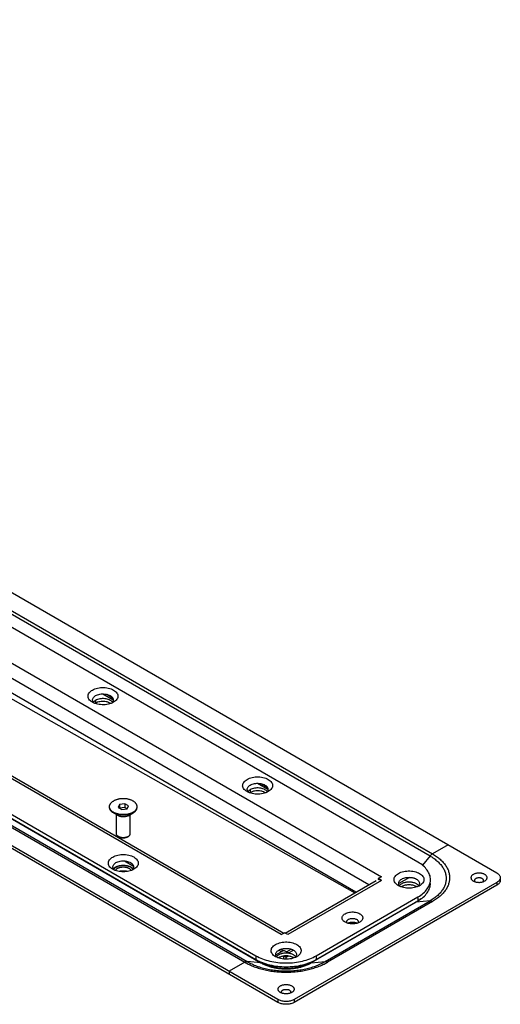
# Model space of a CAD drawing. Units: millimetres. Extents: x -362 to 780, y -435 to 490.
# Drawn here: x 394 to 603, y -435 to -8 of the extents above; entities that cross this region are included whole.
import ezdxf

# ---------------------------------------------------------------- set-up
doc = ezdxf.new("R2010")
doc.units = ezdxf.units.MM
doc.header["$LTSCALE"] = 23.1
doc.layers.get('0').update_dxf_attribs({"linetype": 'CONTINUOUS'})
doc.layers.add('AXES', color=7, linetype='CONTINUOUS')

msp = doc.modelspace()

# ---------------------------------------------------------------- linework, layer by layer
at = {"color": 3, "linetype": 'CONTINUOUS'}
for p, q in [((-39.71, -8.13), (601.64, -378.41)), ((567.34, -373.71), (-30.16, -28.75)), ((540.36, -386.71), (-28.14, -58.49)), ((506.53, -433.32), (-134.82, -63.04)), ((-82.4, -62.97), (509.12, -404.47)), ((-100.52, -69.37), (496.99, -414.33)), ((435.11, -304.31), (435.11, -304.31)), ((502.29, -343.1), (502.29, -343.1)), ((580.43, -366.16), (573.64, -370.08)), ((572.58, -371.02), (569.32, -375.07)), ((443.95, -376.78), (443.95, -376.78)), ((551.43, -380.04), (550.02, -380.86)), ((509.6, -404.47), (549.22, -381.6)), ((601.64, -382.49), (513.6, -433.32)), ((551.43, -381.67), (550.02, -380.86)), ((558.86, -383.92), (558.86, -383.92)), ((563.7, -380.31), (558.96, -383.04)), ((596.34, -381.88), (596.34, -381.88)), ((523.15, -414.33), (567.34, -388.82)), ((535.7, -399.74), (535.7, -399.74)), ((507.95, -405.15), (509.36, -404.33)), ((510.78, -405.15), (509.36, -404.33)), ((505.58, -413.87), (508.87, -411.97)), ((507.89, -411.45), (508.85, -412)), ((508.87, -411.97), (509.01, -412.05)), ((509.15, -411.97), (509.01, -412.05)), ((511.13, -413.11), (509.15, -411.97)), ((510.25, -412.6), (512.25, -411.45)), ((492.11, -417.15), (485.32, -421.07)), ((499.16, -417.4), (493.17, -416.87)), ((505.47, -414.74), (505.47, -414.74)), ((509.01, -415.79), (509.01, -414.46)), ((512.54, -430.26), (512.54, -430.26))]:
    msp.add_line(p, q, dxfattribs=at)
at = {"color": 9, "linetype": 'CONTINUOUS'}
for p, q in [((-26.34, -25.24), (572.58, -371.02)), ((-25.28, -24.3), (573.64, -370.08)), ((-41.12, -37.94), (551.43, -380.04)), ((-42.49, -43.68), (546.02, -383.45)), ((507.95, -405.15), (-84.61, -63.04)), ((-28.66, -65.76), (539.85, -387.01)), ((-106.82, -71.37), (492.11, -417.15)), ((-105.76, -71.09), (493.17, -416.87)), ((-99.76, -71.62), (499.16, -417.4)), ((430.51, -300.7), (435.02, -303.3)), ((432.16, -300.88), (434.7, -302.34)), ((497.68, -339.48), (502.19, -342.08)), ((499.34, -339.66), (501.88, -341.12)), ((439.83, -373.17), (443.83, -375.48)), ((551.43, -381.67), (510.78, -405.15)), ((601.64, -382.49), (601.64, -383.72)), ((566.58, -391.07), (520.97, -417.4)), ((526.97, -416.87), (572.58, -390.54)), ((573.64, -390.82), (528.03, -417.15)), ((572.58, -390.54), (566.58, -391.07)), ((567.34, -388.82), (567.34, -390.45)), ((496.99, -414.33), (496.99, -415.97)), ((506.89, -411.89), (507.95, -412.5)), ((509.6, -414.4), (510.08, -414.76)), ((511.13, -413.11), (513.25, -411.88)), ((523.15, -414.33), (523.15, -415.97)), ((509.19, -414.44), (510.07, -414.95)), ((510.07, -414.95), (510.95, -414.44)), ((520.97, -417.4), (526.97, -416.87)), ((506.53, -433.32), (506.53, -434.54)), ((513.6, -433.32), (513.6, -434.54))]:
    msp.add_line(p, q, dxfattribs=at)
at = {"color": 7, "linetype": 'CONTINUOUS'}
for p, q in [((506.53, -434.54), (-134.82, -64.27)), ((-100.52, -71), (496.99, -415.97)), ((437.72, -348.68), (437.13, -349.97)), ((437.13, -349.97), (438.76, -350.92)), ((439.96, -348.34), (437.72, -348.68)), ((437.72, -348.68), (437.72, -350.32)), ((439.96, -349.97), (437.72, -350.32)), ((441.59, -349.28), (439.96, -348.34)), ((439.96, -348.34), (439.96, -349.97)), ((440.99, -350.57), (439.96, -349.97)), ((440.99, -350.57), (441.59, -349.28)), ((438.76, -350.92), (440.99, -350.57)), ((437.66, -362.85), (437.24, -362.61)), ((441.05, -362.85), (441.48, -362.61)), ((441.48, -362.61), (441.48, -362.61)), ((601.64, -383.72), (513.6, -434.54)), ((550.02, -380.86), (550.02, -381.3)), ((603.1, -380.45), (603.1, -381.67)), ((523.15, -415.97), (567.34, -390.45)), ((510.07, -415.84), (510.07, -414.95)), ((485.32, -421.07), (485.32, -422.29))]:
    msp.add_line(p, q, dxfattribs=at)
at = {"color": 3, "linetype": 'CONTINUOUS'}
for points, start_tangent, end_tangent in [([(425.92, -304.31), (425.46, -304.01), (424.72, -303.36), (424.24, -302.63), (424.03, -301.85), (424.1, -301.06), (424.47, -300.29), (425.09, -299.59), (425.92, -299.01)], (-5.912286, 3.413661), (5.904604, 3.409004)), ([(425.92, -299.01), (426.96, -298.52), (428.17, -298.16), (429.51, -297.95), (430.88, -297.91), (432.22, -298.04), (433.48, -298.32), (434.62, -298.75), (435.58, -299.31), (436.32, -299.96), (436.8, -300.69), (437.01, -301.47), (436.93, -302.26), (436.57, -303.03), (435.95, -303.72), (435.11, -304.31)], (14.172561, 8.182483), (-14.172341, -8.182909)), ([(435.11, -304.31), (434.08, -304.8), (432.86, -305.16), (431.53, -305.37), (430.16, -305.41), (428.82, -305.28), (427.56, -305), (426.42, -304.57), (425.92, -304.31)], (-8.268115, -4.77357), (-8.278872, 4.780091)), ([(493.1, -337.79), (494.13, -337.3), (495.35, -336.94), (496.68, -336.74), (498.05, -336.7), (499.39, -336.82), (500.65, -337.1), (501.79, -337.53), (502.76, -338.09), (503.49, -338.75), (503.97, -339.48), (504.19, -340.25), (504.11, -341.05), (503.74, -341.81), (503.12, -342.51), (502.29, -343.1)], (14.172561, 8.182483), (-14.172341, -8.182909)), ([(493.1, -343.1), (492.63, -342.8), (491.9, -342.14), (491.41, -341.41), (491.2, -340.63), (491.28, -339.84), (491.64, -339.07), (492.27, -338.38), (493.1, -337.79)], (-5.912286, 3.413661), (5.904604, 3.409004)), ([(502.29, -343.1), (501.26, -343.58), (500.04, -343.94), (498.71, -344.15), (497.34, -344.19), (496, -344.06), (494.73, -343.78), (493.59, -343.35), (493.1, -343.1)], (-8.268115, -4.77357), (-8.278872, 4.780091)), ([(434.76, -376.78), (434.3, -376.48), (433.56, -375.82), (433.08, -375.09), (432.87, -374.31), (432.94, -373.52), (433.31, -372.75), (433.93, -372.06), (434.76, -371.47)], (-5.912286, 3.413661), (5.904604, 3.409004)), ([(434.76, -371.47), (435.8, -370.98), (437.01, -370.62), (438.35, -370.42), (439.71, -370.38), (441.06, -370.5), (442.32, -370.78), (443.46, -371.21), (444.42, -371.77), (445.16, -372.43), (445.64, -373.16), (445.85, -373.93), (445.77, -374.73), (445.41, -375.49), (444.79, -376.19), (443.95, -376.78)], (14.172561, 8.182483), (-14.172341, -8.182909)), ([(573.64, -370.08), (573.27, -370.33), (572.91, -370.65), (572.58, -371.02)], (-1.233759, -0.712307), (-0.892554, -1.110356)), ([(572.76, -381.27), (572.41, -379.18), (571.35, -377.18), (569.64, -375.33), (567.34, -373.71)], (0.000002, 9.744797), (-8.406312, 4.853277)), ([(443.95, -376.78), (442.92, -377.26), (441.7, -377.62), (440.37, -377.83), (439, -377.87), (437.66, -377.74), (436.4, -377.46), (435.26, -377.03), (434.76, -376.78)], (-8.268115, -4.77357), (-8.278872, 4.780091)), ([(551.43, -380.04), (550.73, -380.55)], (-0.756553, -0.436793), (-0.658539, -0.576659)), ([(558.86, -383.92), (558.02, -383.32), (557.39, -382.62), (557.03, -381.85), (556.96, -381.06), (557.18, -380.29), (557.67, -379.56), (558.41, -378.9), (559.38, -378.34), (560.52, -377.92), (561.78, -377.64), (563.12, -377.52), (564.5, -377.56), (565.83, -377.77), (567.03, -378.13), (568.05, -378.61)], (-14.172325, 8.182906), (14.172603, -8.182371)), ([(568.05, -378.61), (568.89, -379.21), (569.52, -379.91), (569.88, -380.68), (569.95, -381.47), (569.73, -382.25), (569.24, -382.97), (568.5, -383.63), (568.05, -383.92)], (5.904808, -3.409066), (-5.912428, -3.413478)), ([(591.39, -379.02), (591.01, -379.28), (590.72, -379.56), (590.51, -379.87), (590.39, -380.2), (590.36, -380.53), (590.44, -380.86), (590.6, -381.18), (590.85, -381.48), (591.19, -381.76), (591.39, -381.88)], (-3.183355, -1.8379), (3.185958, -1.839453)), ([(596.34, -381.88), (596.71, -381.62), (597, -381.34), (597.22, -381.03), (597.33, -380.7), (597.36, -380.37), (597.29, -380.03), (597.12, -379.72), (596.87, -379.42), (596.53, -379.14), (596.12, -378.91), (595.65, -378.71), (595.13, -378.57), (594.58, -378.47), (594.01, -378.43), (593.43, -378.44), (592.86, -378.51), (592.32, -378.63), (591.83, -378.81), (591.39, -379.02)], (7.6367, 4.409177), (-7.636762, -4.40906)), ([(601.64, -378.41), (602.2, -378.79), (602.63, -379.23), (602.93, -379.7), (603.08, -380.2), (603.1, -380.45)], (2.273342, -1.312485), (0, -2.635529)), ([(550.28, -381), (550.06, -381.24), (550.02, -381.3)], (-0.267224, -0.292793), (-0.248325, -0.309109)), ([(550.28, -381.29), (550.06, -381.29), (550.02, -381.3)], (-0.256443, 0.015151), (-0.257031, -0.023877)), ([(551.43, -381.67), (550.73, -381.37), (550.28, -381.29)], (-1.06144, 0.612809), (-1.228295, 0.07257)), ([(568.05, -383.92), (567.53, -384.19), (566.39, -384.61), (565.13, -384.89), (563.79, -385.01), (562.41, -384.97), (561.08, -384.76), (559.88, -384.4), (558.86, -383.92)], (-8.278661, -4.779597), (-8.267992, 4.773419)), ([(560.27, -383.1), (559.81, -383.41), (559.45, -383.76), (559.32, -383.92)], (-1.092917, -0.630992), (-0.753309, -1.015457)), ([(567.59, -383.92), (567.46, -383.76), (567.1, -383.41), (566.64, -383.1), (566.1, -382.84), (565.5, -382.63), (564.85, -382.47), (564.16, -382.37), (563.45, -382.34), (562.75, -382.37), (562.06, -382.47), (561.41, -382.63), (560.81, -382.84), (560.27, -383.1)], (-4.699322, 6.336737), (-6.819354, -3.937132)), ([(567.34, -388.82), (569.64, -387.2), (571.35, -385.35), (572.41, -383.35)], (6.575576, 3.796388), (2.477101, 7.208864)), ([(572.41, -383.35), (572.6, -382.66)], (0.232652, 0.677064), (0.158983, 0.69886)), ([(572.6, -382.66), (572.76, -381.27)], (0.312262, 1.372643), (0, 1.406154)), ([(591.39, -381.88), (591.6, -381.99), (592.07, -382.19), (592.59, -382.33), (593.14, -382.43), (593.72, -382.47), (594.29, -382.45), (594.86, -382.39), (595.4, -382.27), (595.89, -382.09), (596.34, -381.88)], (4.457091, -2.573358), (4.45345, 2.571185)), ([(603.1, -380.45), (603.08, -380.7), (602.93, -381.2), (602.63, -381.67), (602.2, -382.11), (601.64, -382.49)], (0, -2.635495), (-2.273303, -1.312484)), ([(535.7, -399.74), (535.03, -399.25), (534.58, -398.67), (534.39, -398.05), (534.46, -397.42), (534.78, -396.83), (535.34, -396.3), (536.11, -395.86), (537.04, -395.53), (538.06, -395.35), (539.15, -395.31), (540.23, -395.42), (541.22, -395.68), (542.07, -396.07)], (-9.805997, 5.661367), (9.805997, -5.661368)), ([(542.07, -396.07), (542.73, -396.56), (543.18, -397.13), (543.38, -397.76), (543.31, -398.38), (542.98, -398.97), (542.42, -399.51), (542.06, -399.74)], (4.083901, -2.357788), (-4.090653, -2.362048)), ([(542.06, -399.74), (541.66, -399.95), (540.73, -400.27), (539.7, -400.46), (538.62, -400.5), (537.54, -400.38), (536.55, -400.12), (535.7, -399.74)], (-5.731451, -3.309487), (-5.722086, 3.303358)), ([(537.46, -400.05), (537.16, -400.16), (536.96, -400.25)], (-0.514112, -0.159975), (-0.485065, -0.234235)), ([(540.31, -400.05), (540.15, -400.01), (539.66, -399.9), (539.14, -399.85), (538.62, -399.85), (538.11, -399.9), (537.62, -400.01), (537.46, -400.05)], (-2.758021, 0.858236), (-2.757778, -0.858133)), ([(540.81, -400.25), (540.6, -400.16), (540.31, -400.05)], (-0.485408, 0.234484), (-0.51465, 0.160148)), ([(505.47, -414.74), (504.63, -414.14), (504.01, -413.44), (503.65, -412.67), (503.58, -411.88), (503.79, -411.11), (504.28, -410.38), (505.02, -409.72), (505.99, -409.17), (507.13, -408.74), (508.39, -408.46), (509.74, -408.34), (511.11, -408.38), (512.44, -408.59), (513.64, -408.95), (514.66, -409.44)], (-14.172325, 8.182906), (14.172603, -8.182371)), ([(514.66, -409.44), (515.51, -410.03), (516.13, -410.73), (516.49, -411.5), (516.56, -412.29), (516.34, -413.07), (515.86, -413.8), (515.11, -414.46), (514.66, -414.74)], (5.904808, -3.409066), (-5.912428, -3.413478)), ([(496.99, -414.33), (499.79, -415.66), (502.99, -416.65), (506.46, -417.26), (510.07, -417.46), (513.68, -417.26), (517.15, -416.65), (520.35, -415.66), (523.15, -414.33)], (23.534756, -13.587491), (23.534658, 13.58766)), ([(506.89, -413.93), (506.43, -414.24), (506.06, -414.58), (505.93, -414.74)], (-1.092917, -0.630992), (-0.753309, -1.015457)), ([(507.42, -413.66), (506.89, -413.93)], (-0.552528, -0.231775), (-0.518469, -0.299336)), ([(511.11, -413.24), (510.77, -413.2), (510.07, -413.16), (509.36, -413.2), (508.68, -413.29), (508.03, -413.45), (507.42, -413.66)], (-3.71961, 0.511743), (-3.463971, -1.453066)), ([(508.36, -412.31), (507.95, -412.5)], (-0.43187, -0.150162), (-0.395047, -0.228079)), ([(511.13, -413.24), (511.11, -413.24)], (-0.017634, 0.00247), (-0.01764, 0.002427)), ([(514.21, -414.74), (514.08, -414.58), (513.71, -414.24), (513.25, -413.93), (512.71, -413.66), (512.11, -413.45), (511.46, -413.29), (511.13, -413.24)], (-2.091486, 2.820236), (-3.471937, 0.486232)), ([(492.11, -417.15), (492.47, -416.98), (492.83, -416.88), (493.17, -416.87)], (0.964027, 0.556578), (1.108747, -0.099041)), ([(493.17, -416.87), (492.83, -416.88), (492.47, -416.98), (492.11, -417.15)], (-1.108747, 0.099041), (-0.964027, -0.556578)), ([(499.69, -417.26), (499.51, -417.35), (499.33, -417.4), (499.16, -417.4)], (-0.482014, -0.278289), (-0.554373, 0.049521)), ([(499.22, -417.41), (499.16, -417.4)], (-0.054758, 0.000098), (-0.054433, 0.004862)), ([(499.69, -417.26), (499.63, -417.3)], (-0.061079, -0.035264), (-0.062907, -0.03207)), ([(514.66, -414.74), (514.15, -415.01), (513.01, -415.44), (511.74, -415.71), (510.4, -415.84), (509.03, -415.79), (507.7, -415.58), (506.49, -415.22), (505.47, -414.74)], (-8.278661, -4.779597), (-8.267992, 4.773419)), ([(507.59, -427.4), (508.04, -427.18), (508.53, -427.01), (509.07, -426.89), (509.64, -426.82), (510.21, -426.81), (510.79, -426.85), (511.34, -426.94), (511.86, -427.09), (512.33, -427.28), (512.74, -427.52), (513.08, -427.79), (513.33, -428.09), (513.49, -428.41), (513.57, -428.74), (513.54, -429.08), (513.42, -429.4), (513.21, -429.71), (512.92, -430), (512.54, -430.26)], (7.636762, 4.40906), (-7.6367, -4.409177)), ([(507.59, -430.26), (507.4, -430.13), (507.06, -429.86), (506.81, -429.56), (506.64, -429.24), (506.57, -428.91), (506.6, -428.58), (506.71, -428.25), (506.92, -427.94), (507.22, -427.65), (507.59, -427.4)], (-3.185958, 1.839453), (3.183355, 1.8379)), ([(512.54, -430.26), (512.1, -430.47), (511.61, -430.64), (511.07, -430.76), (510.5, -430.83), (509.92, -430.85), (509.35, -430.8), (508.8, -430.71), (508.28, -430.56), (507.81, -430.37), (507.59, -430.26)], (-4.45345, -2.571185), (-4.457091, 2.573358)), ([(513.6, -433.32), (512.94, -433.64), (512.18, -433.89), (511.36, -434.06), (510.5, -434.15), (509.63, -434.15), (508.77, -434.06), (507.96, -433.89), (507.2, -433.64), (506.53, -433.32)], (-6.361666, -3.672888), (-6.361693, 3.672842))]:
    msp.add_spline(points, degree=3, dxfattribs=dict(at, start_tangent=start_tangent, end_tangent=end_tangent))
at = {"color": 7, "linetype": 'CONTINUOUS'}
for points, start_tangent, end_tangent in [([(426.04, -303.55), (426.03, -303.14), (426.22, -302.52), (426.67, -301.95), (427.34, -301.46)], (-0.451265, 2.600457), (2.267849, 1.309336)), ([(427.34, -301.46), (428.19, -301.07), (429.18, -300.81), (430.25, -300.7), (431.33, -300.74), (432.37, -300.92), (433.29, -301.25), (434.06, -301.69), (434.62, -302.23), (434.94, -302.82), (435.01, -303.45)], (7.899331, 4.560653), (-0.946476, -9.11906)), ([(426.58, -304.55), (426.41, -304.36), (426.09, -303.76), (426.04, -303.55)], (-0.786794, 0.825548), (-0.195989, 1.129404)), ([(426.76, -304.73), (426.58, -304.55)], (-0.196353, 0.171246), (-0.179671, 0.188521)), ([(434.79, -304.11), (434.37, -304.64)], (-0.335772, -0.585686), (-0.488102, -0.466049)), ([(435.01, -303.45), (434.81, -304.07), (434.79, -304.11)], (-0.072488, -0.698407), (-0.349016, -0.608788)), ([(493.22, -342.34), (493.2, -341.92), (493.4, -341.3), (493.84, -340.73), (494.51, -340.24)], (-0.451265, 2.600457), (2.267849, 1.309336)), ([(494.51, -340.24), (495.37, -339.85), (496.35, -339.59), (497.42, -339.48), (498.51, -339.52), (499.54, -339.71), (500.47, -340.03), (501.24, -340.47), (501.8, -341.01), (502.12, -341.61), (502.19, -342.23)], (7.899331, 4.560653), (-0.946476, -9.11906)), ([(493.75, -343.33), (493.59, -343.14), (493.27, -342.54), (493.22, -342.34)], (-0.786794, 0.825548), (-0.195989, 1.129404)), ([(493.94, -343.51), (493.75, -343.33)], (-0.196353, 0.171246), (-0.179671, 0.188521)), ([(501.96, -342.89), (501.54, -343.42)], (-0.335772, -0.585686), (-0.488102, -0.466049)), ([(502.19, -342.23), (501.99, -342.85), (501.96, -342.89)], (-0.072488, -0.698407), (-0.349016, -0.608788)), ([(437.24, -362.61), (437.12, -362.54), (436.9, -362.38), (436.72, -362.21), (436.57, -362.02), (436.46, -361.83), (436.39, -361.64), (436.36, -361.44), (436.36, -361.38)], (-1.366219, 0.788811), (0.000341, 1.579574)), ([(441.48, -362.61), (441.22, -362.74), (440.93, -362.86), (440.63, -362.95), (440.3, -363.03), (439.96, -363.08), (439.62, -363.11), (439.27, -363.12), (438.92, -363.1), (438.58, -363.06), (438.25, -362.99), (437.93, -362.91), (437.64, -362.8), (437.36, -362.68), (437.24, -362.61)], (-3.818243, -2.20445), (-3.819795, 2.205428)), ([(441.05, -362.85), (440.83, -362.97), (440.58, -363.07), (440.31, -363.15), (440.03, -363.21), (439.73, -363.24), (439.43, -363.26), (439.13, -363.25), (438.83, -363.23), (438.54, -363.18), (438.27, -363.11), (438.01, -363.02), (437.77, -362.91), (437.66, -362.85)], (-3.054461, -1.763484), (-3.055914, 1.764378)), ([(441.48, -362.61), (441.71, -362.46), (441.91, -362.29), (442.08, -362.12), (442.21, -361.93), (442.3, -361.74), (442.35, -361.54), (442.36, -361.38)], (1.365645, 0.788478), (0.000341, 1.579565)), ([(434.88, -376.02), (434.87, -375.6), (435.06, -374.98), (435.51, -374.41), (436.18, -373.92)], (-0.451265, 2.600457), (2.267849, 1.309336)), ([(436.18, -373.92), (437.03, -373.53), (438.02, -373.27), (439.09, -373.16), (440.17, -373.2), (441.2, -373.39), (442.13, -373.71), (442.9, -374.15), (443.46, -374.69), (443.78, -375.29), (443.85, -375.91)], (7.899331, 4.560653), (-0.946476, -9.11906)), ([(443.85, -375.91), (443.65, -376.53), (443.63, -376.57)], (-0.072488, -0.698407), (-0.349016, -0.608788)), ([(435.42, -377.01), (435.25, -376.82), (434.93, -376.22), (434.88, -376.02)], (-0.786794, 0.825548), (-0.195989, 1.129404)), ([(435.6, -377.19), (435.42, -377.01)], (-0.196353, 0.171246), (-0.179671, 0.188521)), ([(443.63, -376.57), (443.21, -377.1)], (-0.335772, -0.585686), (-0.488102, -0.466049)), ([(558.96, -383.06), (559.03, -382.43), (559.35, -381.83), (559.91, -381.3), (560.68, -380.85), (561.61, -380.53), (562.64, -380.34), (563.73, -380.31), (564.79, -380.42), (565.47, -380.58)], (-0.814765, 7.850312), (7.551976, -2.180157)), ([(559.16, -383.67), (558.96, -383.06)], (-0.307776, 0.572533), (-0.067075, 0.646273)), ([(559.6, -384.24), (559.16, -383.67)], (-0.525972, 0.50221), (-0.344808, 0.641421)), ([(560.27, -384.33), (560.06, -384.46)], (-0.219941, -0.126982), (-0.211692, -0.140763)), ([(560.44, -384.23), (560.27, -384.33)], (-0.173795, -0.090314), (-0.169529, -0.097877)), ([(566.47, -384.23), (566.1, -384.06), (565.5, -383.85), (564.85, -383.69), (564.16, -383.6), (563.45, -383.57), (562.75, -383.6), (562.06, -383.69), (561.41, -383.85), (560.81, -384.06), (560.44, -384.23)], (-5.523399, 2.872039), (-5.523652, -2.870399)), ([(565.47, -380.58), (565.78, -380.68), (566.64, -381.06)], (1.2205, -0.352343), (1.099021, -0.634506)), ([(566.85, -384.46), (566.64, -384.33), (566.47, -384.23)], (-0.374723, 0.249332), (-0.399226, 0.207588)), ([(566.64, -381.06), (567.31, -381.56), (567.75, -382.13), (567.95, -382.74), (567.93, -383.16)], (2.267887, -1.309335), (-0.451274, -2.600488)), ([(567.93, -383.16), (567.88, -383.37), (567.56, -383.97), (567.21, -384.33)], (-0.24075, -1.387332), (-1.056219, -0.921151)), ([(567.34, -390.45), (569.64, -388.83), (571.35, -386.99), (572.41, -384.98), (572.76, -382.9)], (8.406169, 4.853275), (0.000002, 9.744671)), ([(592.45, -380.86), (592.2, -381.03), (592.01, -381.23), (591.9, -381.45), (591.86, -381.67), (591.9, -381.9), (592.01, -382.12), (592.07, -382.18)], (-1.393711, -0.804655), (1.046594, -1.226912)), ([(595.66, -382.18), (595.71, -382.12), (595.82, -381.9), (595.86, -381.67), (595.82, -381.45), (595.71, -381.23), (595.52, -381.03), (595.27, -380.86), (594.97, -380.71), (594.63, -380.61), (594.25, -380.54), (593.86, -380.52), (593.47, -380.54), (593.1, -380.61), (592.75, -380.71), (592.45, -380.86)], (2.950939, 3.469431), (-3.936702, -2.272842)), ([(603.1, -381.67), (603.08, -381.93), (602.93, -382.42), (602.63, -382.89), (602.2, -383.33), (601.64, -383.72)], (0, -2.635495), (-2.273303, -1.312484)), ([(536.62, -400.15), (536.44, -399.84), (536.39, -399.43), (536.54, -399.03), (536.88, -398.67), (537.38, -398.38), (538.01, -398.18), (538.7, -398.1), (539.41, -398.12), (540.08, -398.27), (540.65, -398.51)], (-3.59299, 4.412978), (4.886096, -2.820925)), ([(540.65, -398.51), (541.08, -398.84), (541.33, -399.23), (541.38, -399.64), (541.23, -400.04), (541.15, -400.15)], (1.70605, -0.984966), (-1.242673, -1.53922)), ([(505.58, -413.88), (505.64, -413.25), (505.97, -412.66), (506.53, -412.12), (507.29, -411.68), (508.22, -411.35), (509.26, -411.17), (510.34, -411.13), (511.41, -411.24), (512.4, -411.5), (513.25, -411.88)], (-0.946441, 9.119027), (7.899333, -4.560579)), ([(505.77, -414.49), (505.58, -413.88)], (-0.307776, 0.572533), (-0.067075, 0.646273)), ([(513.08, -415.06), (512.71, -414.89), (512.11, -414.67), (511.46, -414.52), (510.77, -414.42), (510.07, -414.39), (509.36, -414.42), (508.68, -414.52), (508.03, -414.67), (507.42, -414.89), (507.06, -415.06)], (-5.523399, 2.872039), (-5.523652, -2.870399)), ([(510.08, -414.76), (510.12, -414.6), (510.18, -414.46), (510.23, -414.39)], (0.058754, 0.40072), (0.250146, 0.319804)), ([(513.25, -411.88), (513.92, -412.38), (514.36, -412.95), (514.56, -413.56), (514.55, -413.98)], (2.267887, -1.309335), (-0.451274, -2.600488)), ([(514.55, -413.98), (514.49, -414.19), (514.17, -414.79), (513.82, -415.15)], (-0.24075, -1.387332), (-1.056219, -0.921151)), ([(496.99, -415.97), (498.81, -416.89)], (1.770867, -1.022388), (1.872616, -0.82868)), ([(498.81, -416.89), (499.29, -417.1)], (0.476638, -0.210924), (0.481671, -0.199245)), ([(499.29, -417.1), (499.79, -417.3), (502.99, -418.28), (506.46, -418.89), (510.07, -419.1), (513.68, -418.89), (517.15, -418.28), (520.35, -417.3), (523.15, -415.97)], (22.775751, -9.421252), (21.313061, 12.305028)), ([(506.22, -415.07), (505.77, -414.49)], (-0.525972, 0.50221), (-0.344808, 0.641421)), ([(506.89, -415.15), (506.67, -415.28)], (-0.219941, -0.126982), (-0.211692, -0.140763)), ([(507.06, -415.06), (506.89, -415.15)], (-0.173795, -0.090314), (-0.169529, -0.097877)), ([(510.07, -414.95), (510.07, -414.85), (510.08, -414.76)], (0, 0.182123), (0.026421, 0.180197)), ([(513.47, -415.29), (513.25, -415.15), (513.08, -415.06)], (-0.374723, 0.249332), (-0.399226, 0.207588)), ([(508.27, -430.56), (508.22, -430.49), (508.11, -430.28), (508.07, -430.05), (508.11, -429.83), (508.22, -429.61), (508.41, -429.41), (508.65, -429.23)], (-1.046594, 1.226912), (1.393711, 0.804655)), ([(508.65, -429.23), (508.96, -429.09), (509.3, -428.98), (509.68, -428.92), (510.07, -428.9), (510.46, -428.92), (510.83, -428.98), (511.18, -429.09), (511.48, -429.23), (511.73, -429.41), (511.92, -429.61), (512.03, -429.83), (512.07, -430.05), (512.03, -430.28), (511.92, -430.49), (511.86, -430.56)], (3.936702, 2.272842), (-2.950939, -3.469431)), ([(510.69, -428.98), (510.64, -428.95)], (-0.046221, 0.026685), (-0.04471, 0.029162)), ([(511.24, -429.12), (511.01, -429.09), (510.69, -428.98)], (-0.572643, 0.001107), (-0.495976, 0.286345)), ([(513.6, -434.54), (512.94, -434.87), (512.18, -435.12), (511.36, -435.29), (510.5, -435.38), (509.63, -435.38), (508.77, -435.29), (507.96, -435.12), (507.2, -434.87), (506.53, -434.54)], (-6.361666, -3.672888), (-6.361693, 3.672842))]:
    msp.add_spline(points, degree=3, dxfattribs=dict(at, start_tangent=start_tangent, end_tangent=end_tangent))
at = {"color": 2, "linetype": 'CONTINUOUS'}
for points, start_tangent, end_tangent in [([(441.13, -362.9, 244.52), (441.01, -362.95, 244.59), (440.9, -363, 244.67), (440.85, -363.03, 244.7), (440.82, -363.04, 244.72), (440.79, -363.05, 244.74), (440.76, -363.07, 244.76), (440.75, -363.07, 244.77), (440.73, -363.08, 244.78), (440.73, -363.08, 244.78), (440.72, -363.09, 244.79), (440.7, -363.09, 244.79), (440.67, -363.1, 244.81), (440.61, -363.12, 244.83), (440.54, -363.14, 244.86), (440.48, -363.16, 244.89), (440.41, -363.18, 244.91), (440.38, -363.19, 244.93), (440.35, -363.2, 244.94), (440.32, -363.2, 244.95), (440.3, -363.21, 244.96), (440.28, -363.21, 244.97), (440.28, -363.22, 244.97), (440.27, -363.22, 244.97), (440.26, -363.22, 244.98), (440.25, -363.22, 244.98), (440.23, -363.22, 244.98), (440.22, -363.23, 244.99), (440.15, -363.24, 245), (440.08, -363.25, 245.02), (440.01, -363.26, 245.03), (439.94, -363.27, 245.05), (439.9, -363.28, 245.06), (439.87, -363.28, 245.07), (439.83, -363.29, 245.07), (439.8, -363.29, 245.08), (439.79, -363.3, 245.08), (439.78, -363.3, 245.08), (439.78, -363.3, 245.09), (439.77, -363.3, 245.09), (439.76, -363.3, 245.09), (439.74, -363.3, 245.09), (439.73, -363.3, 245.09), (439.69, -363.3, 245.09), (439.65, -363.3, 245.09), (439.58, -363.31, 245.1), (439.51, -363.31, 245.1), (439.44, -363.31, 245.1), (439.37, -363.31, 245.11), (439.33, -363.31, 245.11), (439.29, -363.32, 245.11), (439.28, -363.32, 245.11), (439.26, -363.32, 245.11), (439.25, -363.32, 245.11), (439.24, -363.32, 245.11), (439.22, -363.31, 245.11), (439.19, -363.31, 245.1), (439.15, -363.31, 245.1), (439.08, -363.3, 245.09), (439.01, -363.3, 245.08), (438.94, -363.29, 245.08), (438.86, -363.28, 245.07), (438.83, -363.28, 245.06), (438.79, -363.28, 245.06), (438.77, -363.28, 245.06), (438.77, -363.28, 245.06), (438.76, -363.28, 245.05), (438.74, -363.27, 245.05), (438.72, -363.27, 245.05), (438.69, -363.26, 245.04), (438.65, -363.25, 245.03), (438.59, -363.24, 245.01), (438.52, -363.23, 244.98), (438.45, -363.21, 244.96), (438.38, -363.2, 244.94), (438.35, -363.19, 244.93), (438.31, -363.18, 244.92), (438.3, -363.18, 244.92), (438.28, -363.18, 244.91), (438.27, -363.17, 244.91), (438.27, -363.17, 244.91), (438.26, -363.17, 244.91), (438.26, -363.17, 244.9), (438.25, -363.17, 244.9), (438.22, -363.16, 244.89), (438.19, -363.14, 244.87), (438.16, -363.13, 244.85), (438.13, -363.12, 244.84), (438.06, -363.1, 244.81), (438, -363.08, 244.78), (437.94, -363.06, 244.75), (437.88, -363.04, 244.71), (437.86, -363.03, 244.71), (437.85, -363.02, 244.7), (437.84, -363.02, 244.7), (437.83, -363.02, 244.69), (437.83, -363.02, 244.69), (437.82, -363.01, 244.68), (437.81, -363, 244.67), (437.79, -363, 244.66), (437.77, -362.98, 244.64), (437.74, -362.97, 244.62), (437.72, -362.95, 244.6), (437.66, -362.93, 244.56), (437.61, -362.9, 244.52), (437.56, -362.87, 244.48), (437.51, -362.84, 244.44), (437.48, -362.83, 244.42), (437.47, -362.82, 244.41), (437.46, -362.81, 244.4), (437.45, -362.81, 244.4), (437.44, -362.8, 244.38), (437.43, -362.79, 244.37), (437.41, -362.78, 244.35), (437.39, -362.76, 244.32), (437.37, -362.74, 244.3), (437.33, -362.71, 244.25), (437.25, -362.64, 244.15), (437.16, -362.57, 244.05)], (-3.589718, -1.684285, 2.38199), (-2.675165, 2.239759, -3.167565)), ([(441.55, -362.57, 244.05), (441.53, -362.59, 244.08), (441.51, -362.61, 244.11), (441.5, -362.62, 244.13), (441.49, -362.62, 244.13), (441.49, -362.63, 244.14), (441.48, -362.64, 244.16), (441.46, -362.65, 244.17), (441.44, -362.67, 244.2), (441.43, -362.69, 244.22), (441.41, -362.7, 244.24), (441.39, -362.72, 244.27), (441.37, -362.73, 244.28), (441.36, -362.74, 244.3), (441.35, -362.75, 244.31), (441.33, -362.76, 244.32), (441.31, -362.78, 244.35), (441.29, -362.79, 244.36), (441.29, -362.79, 244.37), (441.28, -362.8, 244.38), (441.26, -362.81, 244.39), (441.25, -362.82, 244.41), (441.22, -362.84, 244.44), (441.2, -362.85, 244.45), (441.19, -362.86, 244.46), (441.13, -362.9, 244.52)], (-0.339228, -0.340665, 0.481783), (-0.506324, -0.306997, 0.434169))]:
    msp.add_spline(points, degree=3, dxfattribs=dict(at, start_tangent=start_tangent, end_tangent=end_tangent))
at = {"color": 9, "linetype": 'CONTINUOUS'}
for points, start_tangent, end_tangent in [([(572.58, -371.02), (573.31, -371.46)], (0.74052, -0.42753), (0.723513, -0.456463)), ([(573.31, -371.46), (574.37, -372.17), (575.92, -373.44), (577.21, -374.79), (578.24, -376.22), (578.98, -377.71), (579.43, -379.23), (579.58, -380.78), (579.43, -382.32), (578.98, -383.85), (578.24, -385.34), (577.21, -386.77), (575.92, -388.12), (574.37, -389.38), (572.58, -390.54)], (20.541958, -12.959884), (-21.024732, -12.138562)), ([(573.64, -370.08), (575.42, -371.22), (576.98, -372.46), (578.31, -373.79), (579.39, -375.19), (580.22, -376.65), (580.77, -378.16), (581.05, -379.68), (581.05, -381.22), (580.77, -382.74), (580.22, -384.25), (579.39, -385.71), (578.31, -387.11), (576.98, -388.44), (575.42, -389.68), (573.64, -390.82)], (23.133926, -13.356076), (-23.133829, -13.356243)), ([(566.58, -391.07), (566.41, -391.07), (566.32, -391.04)], (-0.265174, -0.023688), (-0.256886, 0.07139)), ([(567.01, -390.81), (566.58, -391.07)], (-0.425648, -0.266367), (-0.434636, -0.250936)), ([(567.82, -390.27), (567.01, -390.81)], (-0.783173, -0.577127), (-0.824487, -0.515958)), ([(568.57, -389.66), (567.82, -390.27)], (-0.725393, -0.638107), (-0.777857, -0.57321)), ([(572.58, -390.54), (572.91, -390.55), (573.27, -390.65), (573.64, -390.82)], (1.108753, 0.099047), (0.964038, -0.556575)), ([(492.11, -417.15), (494.08, -418.18), (496.23, -419.08), (498.54, -419.85), (500.96, -420.47), (503.49, -420.95), (506.09, -421.27), (508.74, -421.43), (511.4, -421.43), (514.04, -421.27), (516.64, -420.95), (519.17, -420.47), (521.6, -419.85), (523.9, -419.08), (526.06, -418.18), (528.03, -417.15)], (32.333928, -18.66758), (32.333793, 18.667813)), ([(493.17, -416.87), (495.16, -417.9), (497.35, -418.8), (498.12, -419.06)], (4.695772, -2.711044), (5.145125, -1.715096)), ([(498.5, -419.19), (499.7, -419.54), (502.17, -420.14), (504.75, -420.56), (507.39, -420.82), (510.07, -420.91), (512.75, -420.82), (515.39, -420.56), (517.96, -420.14), (520.44, -419.54), (522.79, -418.8), (524.97, -417.9), (526.97, -416.87)], (27.922833, -8.914963), (25.378211, 14.652029)), ([(499.16, -417.4), (500.56, -418.12), (502.09, -418.73), (503.74, -419.23), (505.48, -419.61), (507.29, -419.87), (509.14, -420), (511, -420), (512.85, -419.87), (514.66, -419.61), (516.4, -419.23), (518.05, -418.73), (519.58, -418.12), (520.97, -417.4)], (19.62749, -11.33168), (19.627409, 11.331822)), ([(499.69, -417.26), (501.02, -417.94), (502.48, -418.52), (504.05, -419), (505.7, -419.36), (507.42, -419.6), (509.18, -419.73), (510.95, -419.73), (512.71, -419.6), (514.43, -419.36), (516.09, -419), (517.66, -418.52), (519.12, -417.94), (520.44, -417.26)], (18.672957, -10.780593), (18.672879, 10.780728)), ([(520.44, -417.26), (520.63, -417.35), (520.81, -417.4), (520.97, -417.4)], (0.482019, -0.278287), (0.554377, 0.049523)), ([(528.03, -417.15), (527.66, -416.98), (527.31, -416.88), (526.97, -416.87)], (-0.964038, 0.556575), (-1.108753, -0.099047)), ([(498.12, -419.06), (498.5, -419.19)], (0.383198, -0.127737), (0.384797, -0.122855))]:
    msp.add_spline(points, degree=3, dxfattribs=dict(at, start_tangent=start_tangent, end_tangent=end_tangent))
at = {"layer": 'AXES', "color": 9, "linetype": 'CONTINUOUS'}
for p, q in [((427.34, -303.5), (427.34, -304.72)), ((494.51, -342.28), (494.51, -343.5))]:
    msp.add_line(p, q, dxfattribs=at)
at = {"layer": 'AXES', "color": 7, "linetype": 'CONTINUOUS'}
for p, q in [((433.36, -349.87), (433.36, -349.63)), ((445.36, -349.87), (445.36, -349.63)), ((437.24, -353.55), (435.11, -352.32)), ((436.36, -361.38), (436.36, -353.04)), ((441.48, -353.55), (443.6, -352.32)), ((441.48, -353.55), (441.48, -353.55)), ((442.36, -361.38), (442.36, -353.04)), ((443.6, -352.32), (443.6, -352.32))]:
    msp.add_line(p, q, dxfattribs=at)
at = {"layer": 'AXES', "color": 3, "linetype": 'CONTINUOUS'}
for points, start_tangent, end_tangent in [([(434.62, -304.27), (434.06, -303.73), (433.29, -303.29), (432.37, -302.96), (431.33, -302.78), (430.25, -302.74), (429.18, -302.85), (428.19, -303.11), (427.34, -303.5)], (-4.823073, 6.195314), (-6.766558, -3.906651)), ([(426.49, -304.17), (426.38, -304.31)], (-0.11708, -0.135074), (-0.106352, -0.143467)), ([(426.67, -303.99), (426.49, -304.17)], (-0.182708, -0.174459), (-0.165514, -0.190951)), ([(426.87, -303.82), (426.67, -303.99)], (-0.20507, -0.164683), (-0.19048, -0.181881)), ([(427.34, -303.5), (426.87, -303.82)], (-0.492589, -0.284395), (-0.444725, -0.357138)), ([(434.66, -304.31), (434.62, -304.27)], (-0.032807, 0.044284), (-0.033828, 0.043452)), ([(501.8, -343.05), (501.24, -342.51), (500.47, -342.07), (499.54, -341.75), (498.5, -341.56), (497.42, -341.52), (496.36, -341.64), (495.37, -341.89), (494.51, -342.28)], (-4.823073, 6.195314), (-6.766558, -3.906651)), ([(493.67, -342.96), (493.56, -343.09)], (-0.11708, -0.135074), (-0.106352, -0.143467)), ([(493.84, -342.77), (493.67, -342.96)], (-0.182708, -0.174459), (-0.165514, -0.190951)), ([(494.04, -342.6), (493.84, -342.77)], (-0.20507, -0.164683), (-0.19048, -0.181881)), ([(494.51, -342.28), (494.04, -342.6)], (-0.492589, -0.284395), (-0.444725, -0.357138)), ([(501.83, -343.09), (501.8, -343.05)], (-0.032807, 0.044284), (-0.033828, 0.043452)), ([(436.18, -375.96), (436.09, -376.01)], (-0.082594, -0.047685), (-0.081581, -0.0496)), ([(436.45, -375.82), (436.18, -375.96)], (-0.27429, -0.134519), (-0.26428, -0.152581)), ([(443.46, -376.73), (442.9, -376.19), (442.13, -375.75), (441.2, -375.43), (440.17, -375.24), (439.09, -375.2), (438.02, -375.32), (437.03, -375.57), (436.45, -375.82)], (-4.6347, 5.953346), (-6.748567, -3.30967)), ([(435.33, -376.64), (435.22, -376.77)], (-0.11708, -0.135074), (-0.106352, -0.143467)), ([(435.51, -376.45), (435.33, -376.64)], (-0.182708, -0.174459), (-0.165514, -0.190951)), ([(435.7, -376.28), (435.51, -376.45)], (-0.20507, -0.164683), (-0.19048, -0.181881)), ([(436.09, -376.01), (435.7, -376.28)], (-0.404965, -0.246214), (-0.370156, -0.297256)), ([(443.49, -376.77), (443.46, -376.73)], (-0.032807, 0.044284), (-0.033828, 0.043452))]:
    msp.add_spline(points, degree=3, dxfattribs=dict(at, start_tangent=start_tangent, end_tangent=end_tangent))
at = {"layer": 'AXES', "color": 7, "linetype": 'CONTINUOUS'}
for points, start_tangent, end_tangent in [([(427.34, -304.72), (427.12, -304.86)], (-0.220928, -0.127552), (-0.212876, -0.141567)), ([(433, -304.39), (432.37, -304.19), (431.33, -304), (430.25, -303.96), (429.18, -304.08), (428.19, -304.33), (427.34, -304.72)], (-5.456108, 2.083902), (-5.052426, -2.917002)), ([(433.92, -304.85), (433.29, -304.51), (433, -304.39)], (-0.855933, 0.569228), (-0.959629, 0.36652)), ([(494.51, -343.5), (494.29, -343.64)], (-0.220928, -0.127552), (-0.212876, -0.141567)), ([(500.18, -343.17), (499.54, -342.97), (498.5, -342.79), (497.42, -342.75), (496.36, -342.86), (495.37, -343.12), (494.51, -343.5)], (-5.456108, 2.083902), (-5.052426, -2.917002)), ([(501.09, -343.64), (500.47, -343.3), (500.18, -343.17)], (-0.855933, 0.569228), (-0.959629, 0.36652)), ([(433.36, -349.63), (433.36, -349.47), (433.42, -349.15), (433.52, -348.83), (433.67, -348.53), (433.87, -348.23), (434.12, -347.94), (434.41, -347.67), (434.74, -347.41), (435.11, -347.18)], (0, 3.158519), (2.732402, 1.577544)), ([(433.37, -349.87), (433.36, -349.79), (433.36, -349.63)], (-0.029565, 0.242168), (0, 0.243982)), ([(435.11, -352.32), (434.74, -352.09), (434.41, -351.83), (434.12, -351.56), (433.87, -351.27), (433.67, -350.97), (433.52, -350.67), (433.42, -350.35), (433.36, -350.03), (433.36, -349.87)], (-2.733051, 1.577968), (0, 3.158435)), ([(433.38, -349.89), (433.37, -349.87)], (-0.003083, 0.023059), (-0.002819, 0.023092)), ([(443.6, -352.08), (443.19, -352.29), (442.75, -352.49), (442.28, -352.65), (441.78, -352.8), (441.26, -352.91), (440.73, -353), (440.19, -353.06), (439.63, -353.09), (439.08, -353.09), (438.53, -353.06), (437.98, -353), (437.45, -352.91), (436.93, -352.8), (436.44, -352.65), (435.97, -352.49), (435.52, -352.29), (435.11, -352.08), (434.74, -351.84), (434.41, -351.58), (434.12, -351.31), (433.87, -351.03), (433.67, -350.73), (433.52, -350.42), (433.42, -350.11), (433.38, -349.89)], (-10.138334, -5.853335), (-1.553018, 11.615365)), ([(445.36, -349.63), (445.35, -349.47), (445.3, -349.15), (445.2, -348.83), (445.05, -348.53), (444.85, -348.23), (444.6, -347.94), (444.31, -347.67), (443.97, -347.41), (443.6, -347.18), (443.19, -346.96), (442.75, -346.77), (442.28, -346.6), (441.78, -346.46), (441.26, -346.34), (440.73, -346.26), (440.19, -346.2), (439.63, -346.17), (439.08, -346.17), (438.53, -346.2), (437.98, -346.26), (437.45, -346.34), (436.93, -346.46), (436.44, -346.6), (435.97, -346.77), (435.52, -346.96), (435.11, -347.18)], (0, 11.986652), (-10.369527, -5.986814)), ([(443.6, -352.32), (443.97, -352.09), (444.31, -351.83), (444.6, -351.56), (444.85, -351.27), (445.05, -350.97), (445.2, -350.67), (445.3, -350.35), (445.35, -350.03), (445.36, -349.87)], (2.732306, 1.577542), (0, 3.158435)), ([(443.6, -352.08), (443.97, -351.84), (444.31, -351.58), (444.6, -351.31), (444.85, -351.03), (445.05, -350.73), (445.2, -350.42), (445.3, -350.11), (445.34, -349.89)], (2.501234, 1.444079), (0.383105, 2.865638)), ([(445.34, -349.87), (445.35, -349.79), (445.36, -349.63)], (0.029565, 0.242169), (0, 0.243983)), ([(445.34, -349.89), (445.34, -349.87)], (0.003079, 0.02303), (0.002816, 0.023063)), ([(443.6, -352.32), (443.19, -352.54), (442.75, -352.73), (442.28, -352.9), (441.78, -353.04), (441.26, -353.16), (440.73, -353.24), (440.19, -353.3), (439.63, -353.33), (439.08, -353.33), (438.53, -353.3), (437.98, -353.24), (437.45, -353.16), (436.93, -353.04), (436.44, -352.9), (435.97, -352.73), (435.52, -352.54), (435.11, -352.32)], (-7.637199, -4.409312), (-7.639217, 4.410618)), ([(441.48, -353.55), (441.24, -353.67), (440.97, -353.78), (440.69, -353.87), (440.39, -353.95), (440.08, -354), (439.76, -354.04), (439.44, -354.05), (439.11, -354.05), (438.79, -354.02), (438.48, -353.98), (438.17, -353.91), (437.88, -353.83), (437.61, -353.73), (437.35, -353.61), (437.24, -353.55)], (-3.818371, -2.204524), (-3.819716, 2.20538)), ([(436, -375.86), (435.81, -375.97), (435.64, -376.09), (435.48, -376.22), (435.33, -376.35), (435.19, -376.48)], (-0.889062, -0.513297), (-0.705547, -0.746)), ([(436, -375.86), (436.2, -375.75), (436.4, -375.65), (436.62, -375.56), (436.85, -375.47), (437.08, -375.39), (437.32, -375.32), (437.57, -375.26), (437.83, -375.2), (438.08, -375.15), (438.35, -375.12), (438.61, -375.09), (438.88, -375.07), (439.15, -375.06), (439.43, -375.05), (439.7, -375.06), (439.97, -375.08), (440.23, -375.1), (440.5, -375.13), (440.76, -375.18), (441.02, -375.23), (441.27, -375.29), (441.51, -375.35), (441.75, -375.43), (441.98, -375.51), (442.2, -375.6), (442.42, -375.7), (442.62, -375.8), (442.81, -375.91), (442.99, -376.03), (443.16, -376.15), (443.32, -376.28), (443.46, -376.41), (443.5, -376.46)], (6.908295, 3.988482), (5.547226, -5.734603)), ([(436.88, -376.37), (437.05, -376.28), (437.23, -376.19), (437.43, -376.11), (437.62, -376.04), (437.83, -375.98), (438.05, -375.92), (438.27, -375.88), (438.49, -375.84), (438.72, -375.81), (438.95, -375.79), (439.18, -375.78), (439.42, -375.78), (439.65, -375.78), (439.88, -375.8), (440.11, -375.82), (440.34, -375.86), (440.56, -375.9), (440.78, -375.95), (440.99, -376.01), (441.19, -376.08), (441.39, -376.15), (441.57, -376.23), (441.75, -376.32), (441.91, -376.42), (442.07, -376.52), (442.21, -376.63), (442.34, -376.74), (442.45, -376.86), (442.56, -376.98), (442.64, -377.1), (442.67, -377.14)], (5.455197, 3.149541), (3.20484, -5.425821)), ([(435.19, -376.48), (435.1, -376.59)], (-0.094976, -0.100421), (-0.089696, -0.105166)), ([(436.03, -377.17), (435.97, -377.3), (435.96, -377.32)], (-0.084644, -0.148714), (-0.066433, -0.157709)), ([(436.4, -376.72), (436.32, -376.8), (436.21, -376.92), (436.11, -377.04), (436.03, -377.17)], (-0.427075, -0.391023), (-0.286475, -0.503316)), ([(436.88, -376.37), (436.72, -376.47), (436.58, -376.57), (436.44, -376.68), (436.4, -376.72)], (-0.51991, -0.300169), (-0.442887, -0.4055)), ([(439.96, -377.86), (439.63, -377.84), (439.25, -377.83), (438.88, -377.85), (438.77, -377.86)], (-1.182821, 0.105377), (-1.18297, -0.103745)), ([(442.67, -377.14), (442.72, -377.23), (442.76, -377.32)], (0.098889, -0.167419), (0.075672, -0.179122)), ([(443.5, -376.46), (443.59, -376.55), (443.62, -376.58)], (0.117912, -0.121895), (0.110072, -0.129025))]:
    msp.add_spline(points, degree=3, dxfattribs=dict(at, start_tangent=start_tangent, end_tangent=end_tangent))
at = {"layer": 'AXES', "color": 9, "linetype": 'CONTINUOUS', "start_tangent": (3.558202, 1.285185), "end_tangent": (3.557779, -1.286396)}
msp.add_spline([(437.5, -377.72), (437.71, -377.65), (438.02, -377.56), (438.34, -377.5), (438.67, -377.45), (439.01, -377.42), (439.36, -377.41), (439.7, -377.42), (440.04, -377.45), (440.37, -377.5), (440.7, -377.56), (441.01, -377.65), (441.22, -377.72)], degree=3, dxfattribs=at)

doc.saveas('drawing.dxf')
